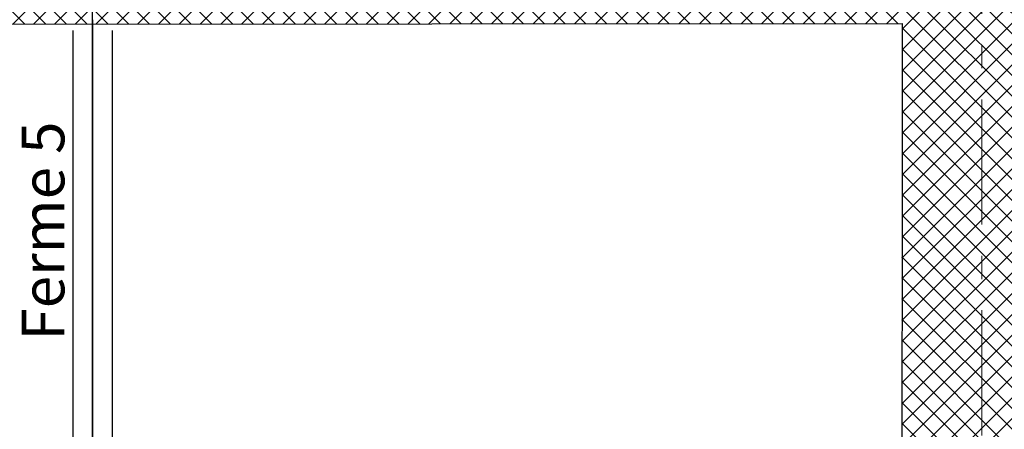
# Model space of a CAD drawing. Units: metres. Extents: x -3 to 109, y -32 to 34.
# Drawn here: x 21 to 25, y 24 to 26 of the extents above; entities that cross this region are included whole.
import ezdxf
from ezdxf.enums import TextEntityAlignment as Align

# ---------------------------------------------------------------- set-up
doc = ezdxf.new("R2010")
doc.units = ezdxf.units.M
for name, pattern in [('axe joe', [10, 6, -1.5, 1, -1.5]), ('CACHE2', [0.1875, 0.125, -0.0625]), ('CT-AXES', [0.9, 0.6, -0.15, 0, -0.15])]:
    doc.linetypes.add(name, pattern=pattern)
for name, color, linetype in [('--archi cp', 5, 'Continuous'), ('--archi etage', 5, 'Continuous'), ('-Coupe Habillage', 191, 'Continuous'), ('charpente', 36, 'Continuous'), ('D_02_ESQ', 30, 'Continuous'), ('D_04_VU-1', 254, 'Continuous'), ('E_01_EXI-C', 220, 'Continuous'), ('E_04_EXI-H', 226, 'Continuous'), ('M_01_BETON-C', 50, 'Continuous'), ('M_02_BOIS-C', 40, 'Continuous'), ('S_01_CLS-C', 90, 'Continuous'), ('S_11_ISO-V', 143, 'Continuous'), ('S_12_ISO-S', 147, 'CT-ISOLATION'), ('T_03_TXT-100', 242, 'Continuous'), ('T_04_TXT-050', 72, 'Continuous')]:
    doc.layers.add(name, color=color, linetype=linetype)
doc.layers.add('-see RS texte', color=7, linetype='Continuous', lineweight=25)
doc.layers.add('H_04_NOIR-070', color=7, linetype='Continuous', lineweight=5, true_color=0x4d4d4d)
doc.styles.add('Arial', font='arial.ttf')
doc.styles.add('MN_C_100', font='calibri.ttf', dxfattribs={"height": 0.2})
doc.styles.add('MN_D_050', font='calibri.ttf', dxfattribs={"height": 0.1})
doc.linetypes.add('CT-ISOLATION', pattern='A,0.00125,-0.125,[134,ltypeshp.shx,S=0.125,R=0,X=-0.125,Y=0],-0.25,[134,ltypeshp.shx,S=0.125,R=180,X=0.125,Y=0],-0.125', length=0.50125)

# ---------------------------------------------------------------- blocks, each defined once
blk = doc.blocks.new('ferme')
at = {"layer": 'D_04_VU-1'}
for p, q in [((-31.6643, 18.4381), (-31.6643, 8.3454)), ((-31.4943, 18.4381), (-31.4943, 8.3454))]:
    blk.add_line(p, q, dxfattribs=at)
blk = doc.blocks.new('combles-2d')
at = {"layer": 'E_04_EXI-H'}
h = blk.add_hatch(dxfattribs=at)
h.set_pattern_fill('ANSI37', color=256, scale=0.02)
h.set_pattern_definition([(45, (35.839436, -8.345696), (-0.04490128, 0.04490128), []), (135, (35.839436, -8.345696), (-0.04490128, -0.04490128), [])])
h.paths.add_polyline_path([(28.4483, 10.2144), (28.4483, 10.6197), (23.3063, 10.6119), (23.3062, 10.1061), (27.3691, 10.109), (27.3691, 10.0111), (27.3685, 7.5516), (27.9081, 7.5516), (27.9088, 10.0111), (28.4489, 10.0111)])
at = {"layer": 'D_04_VU-1', "linetype": 'CT-AXES'}
blk.add_line((23.873, -2.3377), (23.873, 12.5409), dxfattribs=at)
at = {"layer": 'E_01_EXI-C', "flags": 128}
blk.add_lwpolyline([(23.3062, 10.1061), (27.3691, 10.109), (27.3691, 10.0111), (27.3685, 7.5516), (27.3689, 7.5516)], dxfattribs=at)
at = {"layer": 'D_02_ESQ'}
blk.add_blockref('ferme', (55.4523, -8.3585), dxfattribs=at)
at = {"layer": 'T_03_TXT-100', "style": 'MN_D_050'}
blk.add_text('Ferme 5', height=0.18452, rotation=90, dxfattribs=at).set_placement((23.7518, 8.7414))
blk = doc.blocks.new('tuiles coupe longitudinale')
at = {"layer": '-Coupe Habillage', "color": 1, "ltscale": 0.5}
for p, q in [((168.881, 36.633), (168.881, 36.642)), ((169.231, 36.623), (169.231, 36.632)), ((169.581, 36.613), (169.581, 36.622)), ((170.281, 36.593), (170.281, 36.602)), ((170.631, 36.583), (170.631, 36.592))]:
    blk.add_line(p, q, dxfattribs=at)
at = {"layer": 'D_04_VU-1', "ltscale": 0.5}
for p, q in [((168.281, 36.723), (168.631, 36.723)), ((168.631, 36.723), (168.631, 36.653)), ((168.631, 36.713), (168.981, 36.713)), ((168.981, 36.713), (168.981, 36.643)), ((168.981, 36.703), (169.331, 36.703)), ((169.331, 36.703), (169.331, 36.633)), ((169.331, 36.693), (169.681, 36.693)), ((169.681, 36.693), (169.681, 36.623)), ((168.131, 36.666), (168.131, 36.653)), ((168.131, 36.666), (168.281, 36.663)), ((168.131, 36.663), (168.631, 36.653)), ((168.131, 36.653), (168.181, 36.653)), ((168.181, 36.653), (168.181, 36.662)), ((168.481, 36.656), (168.481, 36.643)), ((168.481, 36.653), (168.981, 36.643)), ((168.531, 36.643), (168.531, 36.652)), ((169.681, 36.683), (170.031, 36.683)), ((170.031, 36.683), (170.031, 36.613)), ((170.031, 36.673), (170.381, 36.673)), ((170.381, 36.673), (170.381, 36.603)), ((170.381, 36.663), (170.731, 36.663)), ((170.731, 36.663), (170.731, 36.593)), ((170.731, 36.653), (171.081, 36.653)), ((171.081, 36.653), (171.081, 36.583)), ((168.481, 36.643), (168.531, 36.643)), ((168.831, 36.646), (168.831, 36.633)), ((168.831, 36.643), (169.331, 36.633)), ((168.831, 36.633), (168.881, 36.633)), ((169.181, 36.636), (169.181, 36.623)), ((169.181, 36.633), (169.681, 36.623)), ((169.181, 36.623), (169.231, 36.623)), ((169.531, 36.626), (169.531, 36.613)), ((169.531, 36.623), (170.031, 36.613)), ((169.531, 36.613), (169.581, 36.613)), ((169.881, 36.616), (169.881, 36.603)), ((169.881, 36.613), (170.381, 36.603)), ((169.931, 36.603), (169.931, 36.612)), ((169.881, 36.603), (169.931, 36.603)), ((170.231, 36.606), (170.231, 36.593)), ((170.231, 36.603), (170.731, 36.593)), ((170.231, 36.593), (170.281, 36.593)), ((170.581, 36.596), (170.581, 36.583)), ((170.581, 36.593), (171.081, 36.583)), ((170.581, 36.583), (170.631, 36.583))]:
    blk.add_line(p, q, dxfattribs=at)
at = {"layer": 'M_02_BOIS-C', "ltscale": 0.5}
for points in [[(168.181, 36.662), (168.221, 36.6612), (168.2205, 36.6342), (168.1805, 36.635), (168.181, 36.662), (168.2205, 36.6342)], [(168.221, 36.6612), (168.1805, 36.635)], [(168.531, 36.652), (168.571, 36.6512), (168.5705, 36.6242), (168.5305, 36.625), (168.531, 36.652), (168.5705, 36.6242)], [(168.571, 36.6512), (168.5305, 36.625)], [(168.881, 36.642), (168.921, 36.6412), (168.9205, 36.6142), (168.8805, 36.615), (168.881, 36.642), (168.9205, 36.6142)], [(168.921, 36.6412), (168.8805, 36.615)], [(169.231, 36.632), (169.271, 36.6312), (169.2705, 36.6042), (169.2305, 36.605), (169.231, 36.632), (169.2705, 36.6042)], [(169.271, 36.6312), (169.2305, 36.605)], [(169.581, 36.622), (169.621, 36.6212), (169.6205, 36.5942), (169.5805, 36.595), (169.581, 36.622), (169.6205, 36.5942)], [(169.621, 36.6212), (169.5805, 36.595)], [(169.931, 36.612), (169.971, 36.6112), (169.9705, 36.5842), (169.9305, 36.585), (169.931, 36.612), (169.9705, 36.5842)], [(169.971, 36.6112), (169.9305, 36.585)], [(170.281, 36.602), (170.321, 36.6012), (170.3205, 36.5742), (170.2805, 36.575), (170.281, 36.602), (170.3205, 36.5742)], [(170.321, 36.6012), (170.2805, 36.575)], [(170.631, 36.592), (170.671, 36.5912), (170.6705, 36.5642), (170.6305, 36.565), (170.631, 36.592), (170.6705, 36.5642)], [(170.671, 36.5912), (170.6305, 36.565)]]:
    blk.add_lwpolyline(points, dxfattribs=at)
blk = doc.blocks.new('NGF-ETAGE-100')
at = {"ltscale": 0.01}
blk.add_hatch(color=256, dxfattribs=at).paths.add_polyline_path([(0, 0.2053), (-0.2333, 0.2053), (0, 0)])
for p, q in [((0, 0.4673), (0, 0)), ((-0.2333, 0.2053), (0.2333, 0.2053)), ((0, 0), (-0.2333, 0.2053)), ((0, 0.2053), (1.1359, 0.2053)), ((0.2333, 0.2053), (0, 0))]:
    blk.add_line(p, q, dxfattribs=at)
at = {"ltscale": 0.01, "style": 'MN_C_100'}
for tag, p in [('NIVEAU', (0.1221, 0.5122)), ('NIVNGF', (0.0021, 0.2663))]:
    blk.add_attdef(tag, p, '', height=0.2, dxfattribs=at)
blk = doc.blocks.new('cp-bb')
at = {"layer": 'H_04_NOIR-070'}
h = blk.add_hatch(dxfattribs=at)
h.set_pattern_fill('ANSI31', color=256, scale=0.0075, angle=90)
h.set_pattern_definition([(315, (-48.986644, 103.727461), (0.01683798, 0.01683798), [])])
h.paths.add_polyline_path([(5.0479, -3.167), (5.5702, -3.167), (5.5701, -2.626), (5.2915, -2.626), (5.0479, -2.626)])
blk.add_lwpolyline([(-5.5681, -3.167), (-5.0459, -3.167), (5.0479, -3.1669), (5.5701, -3.167)])
at = {"layer": 'charpente', "linetype": 'CACHE2'}
for p, q in [((0, 0), (5.6696, -2.2962)), ((0, -0.3882), (5.6696, -2.6844)), ((-4.3906, -2.167), (4.3906, -2.167)), ((-5.3481, -2.5265), (5.3506, -2.5265))]:
    blk.add_line(p, q, dxfattribs=at)
at = {"layer": 'D_04_VU-1'}
for p, q in [((1.0811, -0.3299), (5.7071, -2.2035)), ((3.525, -1.7575), (3.6624, -1.4833)), ((3.675, -1.7575), (3.5255, -1.4597)), ((4.875, -2.2436), (4.7256, -1.9457)), ((4.725, -2.2436), (4.8624, -1.9693))]:
    blk.add_line(p, q, dxfattribs=at)
at = {"layer": 'M_01_BETON-C'}
blk.add_lwpolyline([(3.3373, -5.198), (4.9162, -5.198), (4.9162, -5.118), (3.3373, -5.118)], close=True, dxfattribs=at)
at = {"layer": 'M_02_BOIS-C'}
blk.add_line((1.0811, -0.3051), (5.7158, -2.1822), dxfattribs=at)
at = {"layer": 'M_02_BOIS-C', "linetype": 'Continuous'}
for points in [[(3.6005, -1.4582), (3.6754, -1.4887), (3.675, -1.7578), (3.525, -1.7575), (3.5255, -1.4581)], [(4.8006, -1.9442), (4.8755, -1.9747), (4.875, -2.2438), (4.725, -2.2436), (4.7256, -1.9441)]]:
    blk.add_lwpolyline(points, close=True, dxfattribs=at)
at = {"layer": 'S_01_CLS-C'}
for p, q in [((4.9479, -2.6179), (3.2467, -2.618)), ((4.9479, -2.6179), (3.2467, -2.618)), ((4.9479, -2.6049), (3.251, -2.605))]:
    blk.add_line(p, q, dxfattribs=at)
blk.add_lwpolyline([(5.0479, -3.1669), (4.9479, -3.1669), (4.9479, -2.4679)], dxfattribs=at)
at = {"layer": 'S_11_ISO-V'}
for p, q in [((3.3939, -2.168), (1.5235, -0.7989)), ((3.3448, -2.318), (1.3611, -0.8658)), ((3.2958, -2.468), (1.2111, -0.9419)), ((5.0479, -2.1679), (3.3939, -2.168)), ((5.0479, -2.3179), (3.3448, -2.318)), ((5.0479, -2.4679), (3.2958, -2.468))]:
    blk.add_line(p, q, dxfattribs=at)
at = {"layer": 'S_12_ISO-S', "ltscale": 0.15}
for p, q in [((3.3693, -2.243), (1.4361, -0.8278)), ((3.3203, -2.393), (1.2861, -0.9039)), ((5.0479, -2.2429), (3.3693, -2.243)), ((5.0479, -2.3929), (3.3203, -2.393))]:
    blk.add_line(p, q, dxfattribs=at)
at = {"layer": 'S_12_ISO-S', "ltscale": 0.08}
blk.add_line((5.0079, -2.4679), (5.0079, -3.1669), dxfattribs=at)
at = {"layer": 'D_04_VU-1', "extrusion": (0, 0, -1), "xscale": -1, "zscale": -1, "rotation": 20.4174109655489}
blk.add_blockref('tuiles coupe longitudinale', (167.5431, 23.315), dxfattribs=at)
at = {"layer": 'T_04_TXT-050'}
ref = blk.add_blockref('NGF-ETAGE-100', (3.7239, -5.118), dxfattribs=dict(at, xscale=0.54, yscale=0.54, zscale=0.54))
ref.add_attrib('NIVNGF', '+ 58.25 NGF', (3.7712, -4.9742), dxfattribs={"layer": '0', "ltscale": 0.01, "height": 0.108, "style": 'MN_C_100'})
blk = doc.blocks.new('*U28')
at = {"linetype": 'axe joe', "lineweight": 9, "ltscale": 0.09, "flags": 128}
blk.add_lwpolyline([(0, -15.5689), (0, -0.7499)], dxfattribs=at)
at = {"style": 'Arial'}
for tag, p in [('A', (-1.0798, 0.4667)), ("A'", (-1.0798, -16.924))]:
    blk.add_attdef(tag, text='', height=0.4, rotation=270, dxfattribs=at).set_placement(p, align=Align.MIDDLE_CENTER)

msp = doc.modelspace()

# ---------------------------------------------------------------- block references
at = {"layer": '--archi cp', "extrusion": (1, 0, 0)}
msp.add_blockref('cp-bb', (20.5898, 2.167, 21.1154), dxfattribs=at)
at = {"layer": '--archi etage'}
msp.add_blockref('combles-2d', (-2.7576, 15.5121, -0.25), dxfattribs=at)
at = {"layer": '-see RS texte'}
msp.add_blockref('*U28', (24.9556, 27.5825), dxfattribs=at)

doc.saveas('drawing.dxf')
